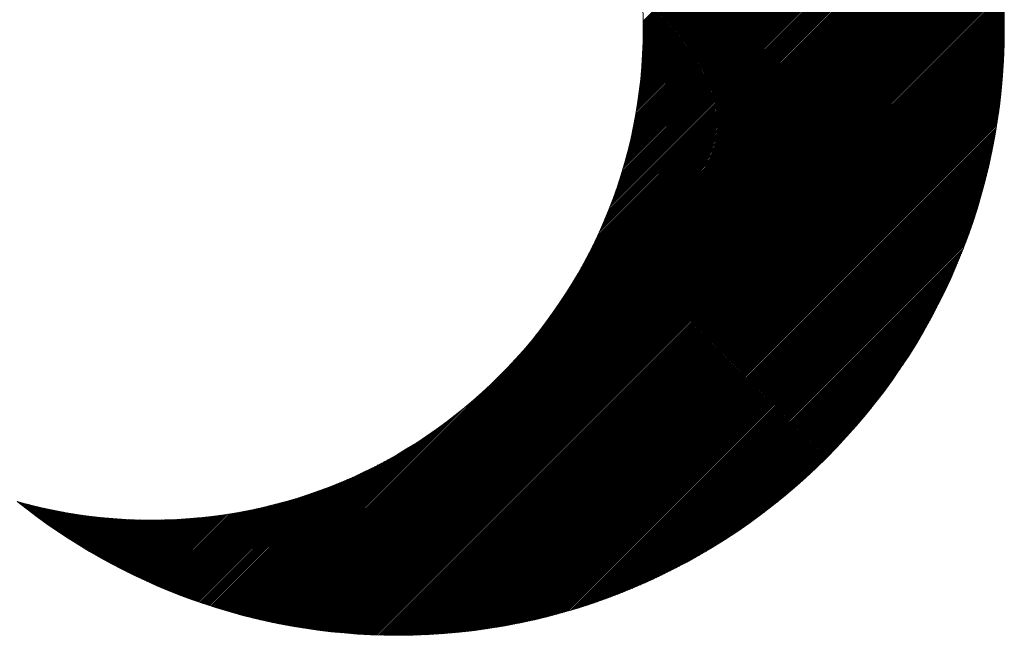
# Model space of a CAD drawing. Units: millimetres. Extents: x 0 to 210, y 0 to 295.
# Drawn here: x 156 to 162, y 12 to 16 of the extents above; entities that cross this region are included whole.
import ezdxf

# ---------------------------------------------------------------- set-up
doc = ezdxf.new("R2010")
doc.units = ezdxf.units.MM

# ---------------------------------------------------------------- blocks, each defined once
blk = doc.blocks.new('SW_HATCH_0')
at = {"color": 0, "linetype": 'Continuous', "lineweight": 0}
for p, q in [((5.3912, -1.116), (3.6848, -2.8224)), ((5.3943, -1.1216), (3.6849, -2.831)), ((5.422, -1.1728), (3.6849, -2.91)), ((5.3974, -1.1273), (3.685, -2.8397)), ((5.419, -1.1671), (3.685, -2.9011)), ((5.4005, -1.1329), (3.6851, -2.8484)), ((5.4036, -1.1386), (3.6851, -2.8571)), ((5.4129, -1.1557), (3.6851, -2.8834)), ((5.4159, -1.1614), (3.6851, -2.8923)), ((5.4067, -1.1443), (3.6852, -2.8659)), ((5.4098, -1.15), (3.6852, -2.8746)), ((5.452, -1.2306), (3.6823, -3.0003)), ((5.449, -1.2248), (3.6826, -2.9912)), ((5.4461, -1.219), (3.683, -2.982)), ((5.4431, -1.2132), (3.6833, -2.9729)), ((5.4401, -1.2074), (3.6836, -2.9638)), ((5.4371, -1.2016), (3.6839, -2.9548)), ((5.4341, -1.1958), (3.6842, -2.9458)), ((5.4311, -1.1901), (3.6844, -2.9368)), ((5.4281, -1.1843), (3.6846, -2.9278)), ((5.4251, -1.1786), (3.6847, -2.9189)), ((5.4811, -1.2892), (3.6767, -3.0936)), ((5.4782, -1.2833), (3.6774, -3.0841)), ((5.4753, -1.2774), (3.678, -3.0747)), ((5.4724, -1.2715), (3.6787, -3.0653)), ((5.4695, -1.2656), (3.6793, -3.0559)), ((5.4666, -1.2598), (3.6799, -3.0466)), ((5.4637, -1.2539), (3.6804, -3.0373)), ((5.4608, -1.2481), (3.6809, -3.028)), ((5.4579, -1.2422), (3.6814, -3.0187)), ((5.4549, -1.2364), (3.6818, -3.0095)), ((5.5093, -1.3487), (3.6677, -3.1902)), ((5.5065, -1.3427), (3.6688, -3.1804)), ((5.5037, -1.3367), (3.6698, -3.1706)), ((5.5009, -1.3308), (3.6708, -3.1609)), ((5.4981, -1.3248), (3.6717, -3.1512)), ((5.4953, -1.3188), (3.6726, -3.1415)), ((5.4925, -1.3129), (3.6735, -3.1318)), ((5.4896, -1.307), (3.6744, -3.1222)), ((5.4868, -1.301), (3.6752, -3.1127)), ((5.4839, -1.2951), (3.6759, -3.1031)), ((5.5365, -1.4091), (3.655, -3.2906)), ((5.5339, -1.403), (3.6565, -3.2804)), ((5.5312, -1.397), (3.6579, -3.2702)), ((5.5285, -1.3909), (3.6593, -3.2601)), ((5.5257, -1.3848), (3.6606, -3.25)), ((5.523, -1.3788), (3.6619, -3.2399)), ((5.5203, -1.3728), (3.6631, -3.2299)), ((5.5175, -1.3667), (3.6643, -3.2199)), ((5.5148, -1.3607), (3.6655, -3.21)), ((5.512, -1.3547), (3.6666, -3.2001)), ((5.5629, -1.4705), (3.638, -3.3953)), ((5.5603, -1.4643), (3.6399, -3.3846)), ((5.5577, -1.4581), (3.6418, -3.374)), ((5.5551, -1.452), (3.6436, -3.3634)), ((5.5525, -1.4458), (3.6454, -3.3529)), ((5.5498, -1.4397), (3.6471, -3.3424)), ((5.5472, -1.4336), (3.6488, -3.3319)), ((5.5445, -1.4274), (3.6504, -3.3216)), ((5.5419, -1.4213), (3.652, -3.3112)), ((5.5392, -1.4152), (3.6536, -3.3009)), ((5.5858, -1.5265), (3.6184, -3.4939)), ((5.5833, -1.5202), (3.6208, -3.4827)), ((5.5808, -1.514), (3.6232, -3.4716)), ((5.5782, -1.5077), (3.6255, -3.4605)), ((5.5757, -1.5015), (3.6277, -3.4495)), ((5.5732, -1.4953), (3.6299, -3.4386)), ((5.5706, -1.4891), (3.632, -3.4277)), ((5.568, -1.4829), (3.6341, -3.4169)), ((5.5655, -1.4767), (3.6361, -3.4061)), ((5.6079, -1.5833), (3.594, -3.5972)), ((5.6055, -1.577), (3.597, -3.5854)), ((5.6031, -1.5706), (3.5999, -3.5738)), ((5.6006, -1.5643), (3.6028, -3.5622)), ((5.5982, -1.558), (3.6055, -3.5506)), ((5.5957, -1.5517), (3.6082, -3.5391)), ((5.5932, -1.5454), (3.6109, -3.5277)), ((5.5908, -1.5391), (3.6135, -3.5164)), ((5.5883, -1.5328), (3.616, -3.5051)), ((5.6292, -1.641), (3.5639, -3.7062)), ((5.6269, -1.6345), (3.5676, -3.6938)), ((5.6245, -1.6281), (3.5712, -3.6814)), ((5.6222, -1.6217), (3.5747, -3.6692)), ((5.6198, -1.6152), (3.5781, -3.657)), ((5.6175, -1.6088), (3.5814, -3.6449)), ((5.6151, -1.6024), (3.5847, -3.6328)), ((5.6127, -1.5961), (3.5879, -3.6209)), ((5.6103, -1.5897), (3.591, -3.609)), ((5.6519, -1.7059), (3.5222, -3.8357)), ((5.6497, -1.6994), (3.5268, -3.8223)), ((5.6474, -1.6929), (3.5313, -3.809)), ((5.6452, -1.6863), (3.5357, -3.7958)), ((5.6429, -1.6798), (3.5401, -3.7827)), ((5.6407, -1.6733), (3.5443, -3.7697)), ((5.6384, -1.6668), (3.5484, -3.7568)), ((5.6361, -1.6603), (3.5524, -3.744)), ((5.6338, -1.6539), (3.5564, -3.7313)), ((5.6315, -1.6474), (3.5602, -3.7187)), ((5.6693, -1.7587), (3.4806, -3.9474)), ((5.6672, -1.7521), (3.4863, -3.9329)), ((5.665, -1.7455), (3.4918, -3.9187)), ((5.6629, -1.7388), (3.4972, -3.9045)), ((5.6607, -1.7322), (3.5024, -3.8905)), ((5.6585, -1.7257), (3.5075, -3.8766)), ((5.6563, -1.7191), (3.5125, -3.8628)), ((5.6541, -1.7125), (3.5174, -3.8492)), ((5.6881, -1.8189), (3.4223, -4.0847)), ((5.686, -1.8121), (3.4295, -4.0687)), ((5.684, -1.8054), (3.4365, -4.0529)), ((5.6819, -1.7987), (3.4434, -4.0373)), ((5.6798, -1.792), (3.45, -4.0218)), ((5.6777, -1.7853), (3.4565, -4.0066)), ((5.6757, -1.7787), (3.4628, -3.9916)), ((5.6735, -1.772), (3.4689, -3.9767)), ((5.6714, -1.7653), (3.4748, -3.9619)), ((5.7059, -1.8799), (3.3459, -4.24)), ((5.704, -1.8731), (3.3556, -4.2215)), ((5.702, -1.8663), (3.3649, -4.2034)), ((5.7001, -1.8595), (3.3739, -4.1856)), ((5.6981, -1.8527), (3.3826, -4.1682)), ((5.6961, -1.8459), (3.3911, -4.1509)), ((5.6941, -1.8391), (3.3992, -4.134)), ((5.6921, -1.8324), (3.4071, -4.1173)), ((5.6901, -1.8256), (3.4148, -4.1009)), ((5.721, -1.935), (3.2525, -4.4035)), ((5.7192, -1.9281), (3.2661, -4.3812)), ((5.7173, -1.9212), (3.2791, -4.3594)), ((5.7154, -1.9143), (3.2914, -4.3383)), ((5.7136, -1.9074), (3.3032, -4.3177)), ((5.7117, -1.9005), (3.3145, -4.2976)), ((5.7098, -1.8936), (3.3254, -4.278)), ((5.7079, -1.8868), (3.3358, -4.2588)), ((5.7371, -1.9978), (3.0775, -4.6574)), ((5.7354, -1.9908), (3.1048, -4.6213)), ((5.7336, -1.9838), (3.1291, -4.5883)), ((5.7319, -1.9768), (3.151, -4.5576)), ((5.7301, -1.9698), (3.171, -4.5288)), ((5.7283, -1.9628), (3.1896, -4.5015)), ((5.7265, -1.9558), (3.2068, -4.4755)), ((5.7247, -1.9489), (3.2229, -4.4506)), ((5.7229, -1.9419), (3.2381, -4.4267)), ((5.744, -2.0261), (1.3747, -6.3953)), ((5.7457, -2.0331), (1.3818, -6.397)), ((5.7473, -2.0402), (1.3889, -6.3987)), ((5.749, -2.0474), (1.396, -6.4003)), ((5.7506, -2.0545), (1.4031, -6.402)), ((5.7423, -2.019), (2.9556, -4.8057)), ((5.7406, -2.0119), (3.0073, -4.7452)), ((5.7389, -2.0049), (3.0458, -4.6979)), ((5.7522, -2.0616), (1.4103, -6.4036)), ((5.7539, -2.0688), (1.4174, -6.4052)), ((5.7555, -2.0759), (1.4246, -6.4068)), ((5.7571, -2.0831), (1.4318, -6.4084)), ((5.7586, -2.0903), (1.439, -6.41)), ((5.7602, -2.0975), (1.4462, -6.4116)), ((5.7618, -2.1047), (1.4534, -6.4131)), ((5.7633, -2.1119), (1.4606, -6.4146)), ((5.7648, -2.1192), (1.4679, -6.4162)), ((5.7664, -2.1264), (1.4751, -6.4177)), ((5.7679, -2.1337), (1.4824, -6.4192)), ((5.7694, -2.141), (1.4897, -6.4207)), ((5.7708, -2.1483), (1.4969, -6.4222)), ((5.7723, -2.1556), (1.5043, -6.4236)), ((5.7738, -2.1629), (1.5116, -6.4251)), ((5.7752, -2.1702), (1.5189, -6.4265)), ((5.7766, -2.1776), (1.5263, -6.4279)), ((5.778, -2.1849), (1.5336, -6.4294)), ((5.7794, -2.1923), (1.541, -6.4308)), ((5.7808, -2.1997), (1.5484, -6.4321)), ((5.7822, -2.2071), (1.5558, -6.4335)), ((5.7835, -2.2145), (1.5632, -6.4349)), ((5.7849, -2.2219), (1.5706, -6.4362)), ((5.7862, -2.2294), (1.578, -6.4375)), ((5.7875, -2.2368), (1.5855, -6.4389)), ((5.7888, -2.2443), (1.593, -6.4402)), ((5.7901, -2.2518), (1.6004, -6.4414)), ((5.7914, -2.2592), (1.6079, -6.4427)), ((5.7927, -2.2668), (1.6154, -6.444)), ((5.7939, -2.2743), (1.623, -6.4452)), ((5.7952, -2.2818), (1.6305, -6.4465)), ((5.7964, -2.2894), (1.6381, -6.4477)), ((5.7976, -2.2969), (1.6456, -6.4489)), ((5.7988, -2.3045), (1.6532, -6.4501)), ((5.8, -2.3121), (1.6608, -6.4513)), ((5.8011, -2.3197), (1.6684, -6.4524)), ((5.8023, -2.3273), (1.676, -6.4536)), ((5.8034, -2.3349), (1.6837, -6.4547)), ((5.8045, -2.3426), (1.6913, -6.4558)), ((5.8056, -2.3503), (1.699, -6.4569)), ((5.8067, -2.3579), (1.7066, -6.458)), ((5.8078, -2.3656), (1.7143, -6.4591)), ((5.8089, -2.3733), (1.7221, -6.4602)), ((5.8099, -2.3811), (1.7298, -6.4612)), ((5.8109, -2.3888), (1.7375, -6.4622)), ((5.812, -2.3966), (1.7453, -6.4632)), ((5.813, -2.4043), (1.753, -6.4642)), ((5.8139, -2.4121), (1.7608, -6.4652)), ((5.8149, -2.4199), (1.7686, -6.4662)), ((5.8159, -2.4277), (1.7764, -6.4672)), ((5.8168, -2.4355), (1.7843, -6.4681)), ((5.8177, -2.4434), (1.7921, -6.469)), ((5.8187, -2.4513), (1.8, -6.4699)), ((5.8195, -2.4591), (1.8078, -6.4708)), ((5.8204, -2.467), (1.8157, -6.4717)), ((5.8213, -2.4749), (1.8236, -6.4726)), ((5.8221, -2.4828), (1.8316, -6.4734)), ((5.823, -2.4908), (1.8395, -6.4742)), ((5.8238, -2.4987), (1.8475, -6.4751)), ((5.8246, -2.5067), (1.8554, -6.4759)), ((5.8254, -2.5147), (1.8634, -6.4766)), ((5.8261, -2.5227), (1.8714, -6.4774)), ((5.8269, -2.5307), (1.8795, -6.4781)), ((5.8276, -2.5388), (1.8875, -6.4789)), ((5.8283, -2.5468), (1.8955, -6.4796)), ((5.829, -2.5549), (1.9036, -6.4803)), ((5.8297, -2.563), (1.9117, -6.481)), ((5.8304, -2.5711), (1.9198, -6.4816)), ((5.831, -2.5792), (1.9279, -6.4823)), ((5.8317, -2.5873), (1.9361, -6.4829)), ((5.8323, -2.5955), (1.9442, -6.4835)), ((5.8329, -2.6036), (1.9524, -6.4841)), ((5.8335, -2.6118), (1.9606, -6.4847)), ((5.834, -2.62), (1.9688, -6.4853)), ((5.8346, -2.6283), (1.977, -6.4858)), ((5.8351, -2.6365), (1.9852, -6.4864)), ((5.8356, -2.6448), (1.9935, -6.4869)), ((5.8361, -2.653), (2.0018, -6.4874)), ((5.8366, -2.6613), (2.0101, -6.4878)), ((5.8371, -2.6696), (2.0184, -6.4883)), ((5.8375, -2.678), (2.0267, -6.4887)), ((5.8379, -2.6863), (2.0351, -6.4892)), ((5.8383, -2.6947), (2.0434, -6.4896)), ((5.8387, -2.7031), (2.0518, -6.49)), ((5.8391, -2.7115), (2.0602, -6.4903)), ((5.8394, -2.7199), (2.0686, -6.4907)), ((5.8398, -2.7283), (2.0771, -6.491)), ((5.8401, -2.7368), (2.0855, -6.4913)), ((5.8404, -2.7453), (2.094, -6.4916)), ((5.8406, -2.7538), (2.1025, -6.4919)), ((5.8409, -2.7623), (2.111, -6.4921)), ((5.8411, -2.7708), (2.1196, -6.4924)), ((5.8413, -2.7794), (2.1281, -6.4926)), ((5.8415, -2.7879), (2.1367, -6.4928)), ((5.8417, -2.7965), (2.1453, -6.493)), ((5.8419, -2.8051), (2.1539, -6.4931)), ((5.842, -2.8138), (2.1625, -6.4932)), ((5.8421, -2.8224), (2.1712, -6.4934)), ((5.8422, -2.8311), (2.1799, -6.4935)), ((5.8423, -2.8398), (2.1885, -6.4935)), ((5.8424, -2.8485), (2.1973, -6.4936)), ((5.8424, -2.8572), (2.206, -6.4936)), ((5.8424, -2.866), (2.2147, -6.4936)), ((5.8424, -2.8748), (2.2235, -6.4936)), ((5.8424, -2.8836), (2.2323, -6.4936)), ((5.8423, -2.8924), (2.2411, -6.4936)), ((5.8423, -2.9012), (2.25, -6.4935)), ((5.8422, -2.9101), (2.2588, -6.4934)), ((5.8421, -2.9189), (2.2677, -6.4933)), ((5.8419, -2.9278), (2.2766, -6.4932)), ((5.8418, -2.9368), (2.2855, -6.493)), ((5.8416, -2.9457), (2.2945, -6.4928)), ((5.8414, -2.9547), (2.3035, -6.4926)), ((5.8412, -2.9637), (2.3124, -6.4924)), ((5.8409, -2.9727), (2.3215, -6.4922)), ((5.8407, -2.9817), (2.3305, -6.4919)), ((5.8404, -2.9908), (2.3396, -6.4916)), ((5.8401, -2.9999), (2.3486, -6.4913)), ((5.8397, -3.009), (2.3577, -6.491)), ((5.8394, -3.0181), (2.3669, -6.4906)), ((5.839, -3.0273), (2.376, -6.4902)), ((5.8386, -3.0364), (2.3852, -6.4898)), ((5.8382, -3.0456), (2.3944, -6.4894)), ((5.8377, -3.0549), (2.4036, -6.4889)), ((5.8372, -3.0641), (2.4129, -6.4884)), ((5.8367, -3.0734), (2.4222, -6.4879)), ((5.8362, -3.0827), (2.4315, -6.4874)), ((5.8356, -3.092), (2.4408, -6.4869)), ((5.835, -3.1014), (2.4501, -6.4863)), ((5.8344, -3.1107), (2.4595, -6.4857)), ((5.8338, -3.1201), (2.4689, -6.485)), ((5.8331, -3.1296), (2.4783, -6.4844)), ((5.8325, -3.139), (2.4878, -6.4837)), ((5.8318, -3.1485), (2.4973, -6.483)), ((5.831, -3.158), (2.5068, -6.4822)), ((5.8302, -3.1676), (2.5163, -6.4815)), ((5.8295, -3.1771), (2.5259, -6.4807)), ((5.8286, -3.1867), (2.5355, -6.4798)), ((5.8278, -3.1963), (2.5451, -6.479)), ((5.8269, -3.206), (2.5548, -6.4781)), ((5.826, -3.2156), (2.5644, -6.4772)), ((5.8251, -3.2254), (2.5741, -6.4763)), ((5.8241, -3.2351), (2.5839, -6.4753)), ((5.8231, -3.2449), (2.5936, -6.4743)), ((5.8221, -3.2546), (2.6034, -6.4733)), ((5.821, -3.2645), (2.6133, -6.4722)), ((5.8199, -3.2743), (2.6231, -6.4712)), ((5.8188, -3.2842), (2.633, -6.47)), ((5.8177, -3.2941), (2.6429, -6.4689)), ((5.8165, -3.3041), (2.6529, -6.4677)), ((5.8153, -3.3141), (2.6628, -6.4665)), ((5.814, -3.3241), (2.6729, -6.4653)), ((5.8128, -3.3341), (2.6829, -6.464)), ((5.8115, -3.3442), (2.693, -6.4627)), ((5.8101, -3.3543), (2.7031, -6.4613)), ((5.8088, -3.3644), (2.7132, -6.46)), ((5.8073, -3.3746), (2.7234, -6.4586)), ((5.8059, -3.3848), (2.7336, -6.4571)), ((5.8044, -3.3951), (2.7439, -6.4556)), ((5.8029, -3.4054), (2.7541, -6.4541)), ((5.8014, -3.4157), (2.7645, -6.4526)), ((5.7998, -3.426), (2.7748, -6.451)), ((5.7982, -3.4364), (2.7852, -6.4494)), ((5.7965, -3.4468), (2.7956, -6.4477)), ((5.7948, -3.4573), (2.8061, -6.446)), ((5.7931, -3.4678), (2.8166, -6.4443)), ((5.7913, -3.4783), (2.8271, -6.4425)), ((5.7895, -3.4889), (2.8377, -6.4407)), ((5.7877, -3.4995), (2.8483, -6.4389)), ((5.7858, -3.5102), (2.859, -6.437)), ((5.7838, -3.5209), (2.8697, -6.435)), ((5.7819, -3.5316), (2.8804, -6.4331)), ((5.7799, -3.5424), (2.8912, -6.4311)), ((5.7778, -3.5532), (2.902, -6.429)), ((5.7757, -3.5641), (2.9129, -6.4269)), ((5.7736, -3.575), (2.9238, -6.4248)), ((5.7714, -3.586), (2.9348, -6.4226)), ((5.7692, -3.5969), (2.9458, -6.4204)), ((5.7669, -3.608), (2.9568, -6.4181)), ((5.7646, -3.6191), (2.9679, -6.4158)), ((5.7622, -3.6302), (2.979, -6.4134)), ((5.7598, -3.6414), (2.9902, -6.411)), ((5.7574, -3.6526), (3.0014, -6.4085)), ((5.7549, -3.6639), (3.0127, -6.406)), ((5.7523, -3.6752), (3.024, -6.4035)), ((5.7497, -3.6866), (3.0354, -6.4009)), ((5.747, -3.698), (3.0468, -6.3982)), ((5.7443, -3.7095), (3.0583, -6.3955)), ((5.7416, -3.721), (3.0698, -6.3928)), ((5.7388, -3.7326), (3.0814, -6.3899)), ((5.7359, -3.7442), (3.0931, -6.3871)), ((5.733, -3.7559), (3.1047, -6.3842)), ((5.73, -3.7677), (3.1165, -6.3812)), ((5.727, -3.7795), (3.1283, -6.3781)), ((5.7239, -3.7913), (3.1402, -6.375)), ((5.7207, -3.8033), (3.1521, -6.3719)), ((5.7175, -3.8152), (3.1641, -6.3687)), ((5.7142, -3.8273), (3.1761, -6.3654)), ((5.7109, -3.8394), (3.1882, -6.3621)), ((5.7075, -3.8516), (3.2004, -6.3587)), ((5.704, -3.8638), (3.2126, -6.3552)), ((5.7005, -3.8761), (3.2249, -6.3517)), ((5.6969, -3.8884), (3.2373, -6.3481)), ((5.6933, -3.9009), (3.2497, -6.3444)), ((5.6895, -3.9134), (3.2622, -6.3407)), ((5.6857, -3.926), (3.2748, -6.3369)), ((5.6818, -3.9386), (3.2874, -6.333)), ((5.6779, -3.9513), (3.3002, -6.3291)), ((5.6739, -3.9641), (3.313, -6.325)), ((5.6698, -3.977), (3.3258, -6.3209)), ((5.6656, -3.9899), (3.3388, -6.3167)), ((5.6613, -4.003), (3.3518, -6.3125)), ((5.657, -4.0161), (3.3649, -6.3081)), ((5.6525, -4.0293), (3.3781, -6.3037)), ((5.648, -4.0426), (3.3914, -6.2992)), ((5.6434, -4.056), (3.4048, -6.2946)), ((5.6387, -4.0694), (3.4183, -6.2899)), ((5.6339, -4.083), (3.4318, -6.2851)), ((5.629, -4.0966), (3.4455, -6.2802)), ((5.6241, -4.1104), (3.4592, -6.2752)), ((5.619, -4.1243), (3.4731, -6.2701)), ((5.6138, -4.1382), (3.4871, -6.2649)), ((5.6085, -4.1523), (3.5011, -6.2596)), ((5.6031, -4.1664), (3.5153, -6.2542)), ((5.5976, -4.1807), (3.5296, -6.2487)), ((5.5919, -4.1951), (3.544, -6.2431)), ((5.5862, -4.2096), (3.5585, -6.2373)), ((5.5803, -4.2243), (3.5732, -6.2315)), ((5.5743, -4.2391), (3.5879, -6.2255)), ((5.5682, -4.254), (3.6028, -6.2193)), ((5.5619, -4.269), (3.6179, -6.2131)), ((5.5555, -4.2842), (3.633, -6.2067)), ((5.549, -4.2995), (3.6483, -6.2001)), ((5.5423, -4.3149), (3.6638, -6.1934)), ((5.5354, -4.3306), (3.6794, -6.1866)), ((5.5284, -4.3463), (3.6952, -6.1796)), ((5.5213, -4.3623), (3.7111, -6.1724)), ((5.5139, -4.3784), (3.7273, -6.165)), ((5.5064, -4.3947), (3.7436, -6.1575)), ((5.4987, -4.4112), (3.76, -6.1498)), ((5.4908, -4.4278), (3.7767, -6.1419)), ((5.4827, -4.4447), (3.7936, -6.1338)), ((5.4743, -4.4618), (3.8107, -6.1255)), ((5.4658, -4.4791), (3.828, -6.1169)), ((5.457, -4.4967), (3.8456, -6.1081)), ((5.448, -4.5145), (3.8634, -6.0991)), ((5.4387, -4.5325), (3.8814, -6.0898)), ((5.4292, -4.5508), (3.8997, -6.0803)), ((5.4193, -4.5694), (3.9183, -6.0705)), ((5.4092, -4.5884), (3.9372, -6.0603)), ((5.3987, -4.6076), (3.9565, -6.0499)), ((5.3879, -4.6271), (3.976, -6.0391)), ((5.3768, -4.6471), (3.996, -6.0279)), ((5.3652, -4.6674), (4.0163, -6.0163)), ((5.3533, -4.6881), (4.037, -6.0044)), ((5.3408, -4.7093), (4.0582, -5.9919)), ((5.3279, -4.731), (4.0799, -5.979)), ((5.3145, -4.7532), (4.1021, -5.9656)), ((5.3005, -4.776), (4.1249, -5.9516)), ((5.2859, -4.7994), (4.1483, -5.937)), ((5.2705, -4.8235), (4.1724, -5.9216)), ((5.2544, -4.8484), (4.1973, -5.9055)), ((5.2374, -4.8741), (4.223, -5.8885)), ((5.2195, -4.9008), (4.2497, -5.8706)), ((5.2004, -4.9287), (4.2776, -5.8515)), ((5.18, -4.9579), (4.3068, -5.8311)), ((5.1581, -4.9886), (4.3375, -5.8092)), ((5.1343, -5.0211), (4.37, -5.7854)), ((5.1082, -5.056), (4.4049, -5.7593)), ((2.6861, -5.0752), (1.3676, -6.3936)), ((5.0791, -5.0938), (4.4428, -5.7302)), ((2.5783, -5.1654), (1.3535, -6.3902)), ((2.6256, -5.1269), (1.3606, -6.3919)), ((5.046, -5.1357), (4.4846, -5.6971)), ((2.5017, -5.2245), (1.3394, -6.3867)), ((2.5378, -5.1971), (1.3465, -6.3885)), ((5.0069, -5.1836), (4.5325, -5.658)), ((2.4092, -5.2907), (1.3184, -6.3814)), ((2.438, -5.2706), (1.3254, -6.3832)), ((2.4687, -5.2487), (1.3324, -6.385)), ((4.9578, -5.2415), (4.5904, -5.6088)), ((2.331, -5.3426), (1.2975, -6.3761)), ((2.3559, -5.3264), (1.3045, -6.3779)), ((2.3819, -5.3092), (1.3114, -6.3797)), ((4.8841, -5.3239), (4.6729, -5.5352)), ((2.2187, -5.4111), (1.2629, -6.3668)), ((2.2398, -5.3987), (1.2698, -6.3687)), ((2.2615, -5.3857), (1.2767, -6.3705)), ((2.2839, -5.3721), (1.2836, -6.3724)), ((2.307, -5.3578), (1.2906, -6.3742)), ((2.1203, -5.4655), (1.2286, -6.3573)), ((2.1392, -5.4555), (1.2354, -6.3592)), ((2.1584, -5.445), (1.2423, -6.3611)), ((2.178, -5.4342), (1.2491, -6.363)), ((2.1981, -5.4229), (1.256, -6.3649)), ((1.9977, -5.5268), (1.181, -6.3435)), ((2.0144, -5.5189), (1.1877, -6.3455)), ((2.0313, -5.5107), (1.1945, -6.3475)), ((2.0485, -5.5023), (1.2013, -6.3495)), ((2.066, -5.4936), (1.2081, -6.3514)), ((2.0838, -5.4845), (1.2149, -6.3534)), ((2.1019, -5.4752), (1.2217, -6.3554)), ((1.857, -5.5885), (1.1206, -6.3249)), ((1.8719, -5.5824), (1.1273, -6.327)), ((1.887, -5.5761), (1.1339, -6.3291)), ((1.9022, -5.5697), (1.1406, -6.3312)), ((1.9176, -5.563), (1.1473, -6.3333)), ((1.9332, -5.5562), (1.154, -6.3354)), ((1.949, -5.5492), (1.1608, -6.3374)), ((1.965, -5.5419), (1.1675, -6.3394)), ((1.9812, -5.5345), (1.1742, -6.3415)), ((1.7026, -5.6465), (1.048, -6.3011)), ((1.716, -5.6418), (1.0545, -6.3033)), ((1.7295, -5.6371), (1.0611, -6.3055)), ((1.7432, -5.6322), (1.0677, -6.3077)), ((1.7569, -5.6272), (1.0742, -6.3099)), ((1.7708, -5.6221), (1.0808, -6.3121)), ((1.7848, -5.6169), (1.0874, -6.3143)), ((1.799, -5.6115), (1.0941, -6.3164)), ((1.8133, -5.606), (1.1007, -6.3186)), ((1.8277, -5.6003), (1.1073, -6.3207)), ((1.8423, -5.5945), (1.1139, -6.3228)), ((-0.0343, -5.6996), (-0.0403, -5.7055)), ((-0.0274, -5.7015), (-0.0354, -5.7094)), ((-0.0205, -5.7033), (-0.0305, -5.7133)), ((-0.0136, -5.7052), (-0.0256, -5.7172)), ((1.5131, -5.7044), (0.951, -6.2665)), ((1.5252, -5.7011), (0.9574, -6.2689)), ((1.5373, -5.6978), (0.9638, -6.2713)), ((1.5495, -5.6944), (0.9702, -6.2736)), ((1.5617, -5.6909), (0.9767, -6.276)), ((1.5741, -5.6873), (0.9831, -6.2783)), ((1.5865, -5.6836), (0.9895, -6.2806)), ((1.599, -5.6799), (0.996, -6.2829)), ((1.6117, -5.676), (1.0025, -6.2852)), ((1.6244, -5.6721), (1.0089, -6.2875)), ((1.6371, -5.6681), (1.0154, -6.2898)), ((1.65, -5.664), (1.0219, -6.2921)), ((1.663, -5.6597), (1.0284, -6.2944)), ((1.6761, -5.6554), (1.0349, -6.2966)), ((1.6893, -5.651), (1.0415, -6.2988)), ((-0.0067, -5.7071), (-0.0207, -5.721)), ((0.0002, -5.7089), (-0.0158, -5.7249)), ((0.0072, -5.7107), (-0.0108, -5.7287)), ((0.0141, -5.7125), (-0.0059, -5.7326)), ((0.0211, -5.7143), (-0.001, -5.7364)), ((0.0281, -5.7161), (0.004, -5.7402)), ((0.0351, -5.7178), (0.0089, -5.744)), ((0.0422, -5.7196), (0.0139, -5.7478)), ((0.0492, -5.7213), (0.0189, -5.7516)), ((0.0562, -5.723), (0.0238, -5.7554)), ((0.0633, -5.7247), (0.0288, -5.7592)), ((0.0704, -5.7264), (0.0338, -5.763)), ((0.0775, -5.7281), (0.0388, -5.7668)), ((0.0846, -5.7297), (0.0438, -5.7705)), ((0.0918, -5.7314), (0.0489, -5.7743)), ((0.0989, -5.733), (0.0539, -5.778)), ((0.1061, -5.7346), (0.0589, -5.7818)), ((0.1132, -5.7362), (0.0639, -5.7855)), ((0.1204, -5.7378), (0.069, -5.7892)), ((0.1276, -5.7393), (0.074, -5.7929)), ((0.1349, -5.7409), (0.0791, -5.7966)), ((0.1421, -5.7424), (0.0842, -5.8003)), ((0.1494, -5.7439), (0.0893, -5.804)), ((0.1566, -5.7454), (0.0943, -5.8077)), ((0.1639, -5.7469), (0.0994, -5.8114)), ((0.1712, -5.7484), (0.1045, -5.8151)), ((0.1785, -5.7498), (0.1096, -5.8187)), ((0.1859, -5.7513), (0.1148, -5.8224)), ((0.1932, -5.7527), (0.1199, -5.826)), ((0.2006, -5.7541), (0.125, -5.8297)), ((0.208, -5.7555), (0.1302, -5.8333)), ((0.2154, -5.7568), (0.1353, -5.8369)), ((0.2228, -5.7582), (0.1405, -5.8405)), ((0.2303, -5.7595), (0.1456, -5.8441)), ((0.2377, -5.7608), (0.1508, -5.8477)), ((0.2452, -5.7621), (0.156, -5.8513)), ((0.2527, -5.7634), (0.1612, -5.8549)), ((0.2602, -5.7647), (0.1664, -5.8585)), ((1.2332, -5.7651), (0.7944, -6.2039)), ((1.2437, -5.7633), (0.8005, -6.2065)), ((1.2543, -5.7615), (0.8067, -6.2091)), ((1.2649, -5.7597), (0.8128, -6.2117)), ((1.2756, -5.7577), (0.819, -6.2143)), ((1.2864, -5.7558), (0.8252, -6.2169)), ((1.2971, -5.7538), (0.8314, -6.2195)), ((1.308, -5.7517), (0.8376, -6.2221)), ((1.3189, -5.7496), (0.8438, -6.2246)), ((1.3298, -5.7474), (0.8501, -6.2272)), ((1.3408, -5.7452), (0.8563, -6.2297)), ((1.3519, -5.7429), (0.8625, -6.2322)), ((1.363, -5.7405), (0.8688, -6.2347)), ((1.3742, -5.7381), (0.8751, -6.2372)), ((1.3854, -5.7357), (0.8813, -6.2397)), ((1.3967, -5.7332), (0.8876, -6.2422)), ((1.408, -5.7306), (0.8939, -6.2447)), ((1.4194, -5.7279), (0.9002, -6.2471)), ((1.4309, -5.7252), (0.9065, -6.2496)), ((1.4425, -5.7225), (0.9129, -6.252)), ((1.4541, -5.7196), (0.9192, -6.2545)), ((1.4657, -5.7167), (0.9255, -6.2569)), ((1.4775, -5.7137), (0.9319, -6.2593)), ((1.4893, -5.7107), (0.9383, -6.2617)), ((1.5012, -5.7076), (0.9446, -6.2641)), ((0.2677, -5.7659), (0.1716, -5.862)), ((0.2752, -5.7671), (0.1768, -5.8656)), ((0.2828, -5.7683), (0.182, -5.8692)), ((0.2904, -5.7695), (0.1872, -5.8727)), ((0.298, -5.7707), (0.1925, -5.8762)), ((0.3056, -5.7719), (0.1977, -5.8798)), ((0.3132, -5.773), (0.2029, -5.8833)), ((0.3209, -5.7741), (0.2082, -5.8868)), ((0.3285, -5.7752), (0.2135, -5.8903)), ((0.3362, -5.7763), (0.2187, -5.8938)), ((0.3439, -5.7774), (0.224, -5.8973)), ((0.3516, -5.7784), (0.2293, -5.9008)), ((0.3594, -5.7795), (0.2346, -5.9042)), ((0.3671, -5.7805), (0.2399, -5.9077)), ((0.3749, -5.7815), (0.2452, -5.9112)), ((0.3827, -5.7825), (0.2506, -5.9146)), ((0.3905, -5.7834), (0.2559, -5.918)), ((0.3983, -5.7844), (0.2612, -5.9215)), ((0.4062, -5.7853), (0.2666, -5.9249)), ((0.4141, -5.7862), (0.2719, -5.9283)), ((0.422, -5.787), (0.2773, -5.9317)), ((0.4299, -5.7879), (0.2827, -5.9351)), ((0.4378, -5.7888), (0.288, -5.9385)), ((0.4457, -5.7896), (0.2934, -5.9419)), ((0.4537, -5.7904), (0.2988, -5.9453)), ((0.4617, -5.7912), (0.3042, -5.9486)), ((0.4697, -5.7919), (0.3096, -5.952)), ((0.4777, -5.7927), (0.315, -5.9554)), ((0.4858, -5.7934), (0.3205, -5.9587)), ((0.4939, -5.7941), (0.3259, -5.962)), ((0.5019, -5.7948), (0.3313, -5.9654)), ((0.5101, -5.7954), (0.3368, -5.9687)), ((0.5182, -5.7961), (0.3423, -5.972)), ((0.5263, -5.7967), (0.3477, -5.9753)), ((0.5345, -5.7973), (0.3532, -5.9786)), ((0.5427, -5.7978), (0.3587, -5.9819)), ((0.5509, -5.7984), (0.3642, -5.9851)), ((0.5592, -5.7989), (0.3697, -5.9884)), ((0.5674, -5.7994), (0.3752, -5.9917)), ((0.5757, -5.7999), (0.3807, -5.9949)), ((0.584, -5.8004), (0.3862, -5.9982)), ((0.5923, -5.8008), (0.3918, -6.0014)), ((0.6007, -5.8013), (0.3973, -6.0046)), ((0.609, -5.8017), (0.4028, -6.0079)), ((0.6174, -5.802), (0.4084, -6.0111)), ((0.6258, -5.8024), (0.414, -6.0143)), ((0.6343, -5.8027), (0.4195, -6.0175)), ((0.6427, -5.803), (0.4251, -6.0207)), ((0.6512, -5.8033), (0.4307, -6.0238)), ((0.6597, -5.8036), (0.4363, -6.027)), ((0.6683, -5.8038), (0.4419, -6.0302)), ((0.6768, -5.8041), (0.4475, -6.0333)), ((0.6854, -5.8042), (0.4532, -6.0365)), ((0.694, -5.8044), (0.4588, -6.0396)), ((0.7026, -5.8046), (0.4644, -6.0427)), ((0.7113, -5.8047), (0.4701, -6.0458)), ((0.7199, -5.8048), (0.4758, -6.049)), ((0.7286, -5.8048), (0.4814, -6.0521)), ((0.7374, -5.8049), (0.4871, -6.0552)), ((0.7461, -5.8049), (0.4928, -6.0582)), ((0.7549, -5.8049), (0.4985, -6.0613)), ((0.7637, -5.8049), (0.5042, -6.0644)), ((0.7725, -5.8048), (0.5099, -6.0674)), ((0.7814, -5.8047), (0.5156, -6.0705)), ((0.7903, -5.8046), (0.5213, -6.0735)), ((0.7992, -5.8045), (0.5271, -6.0766)), ((0.8081, -5.8043), (0.5328, -6.0796)), ((0.8171, -5.8041), (0.5386, -6.0826)), ((0.8261, -5.8039), (0.5443, -6.0856)), ((0.8351, -5.8037), (0.5501, -6.0886)), ((0.8441, -5.8034), (0.5559, -6.0916)), ((0.8532, -5.8031), (0.5617, -6.0946)), ((0.8623, -5.8027), (0.5675, -6.0976)), ((0.8714, -5.8024), (0.5733, -6.1005)), ((0.8806, -5.802), (0.5791, -6.1035)), ((0.8898, -5.8016), (0.5849, -6.1064)), ((0.899, -5.8011), (0.5907, -6.1094)), ((0.9082, -5.8006), (0.5966, -6.1123)), ((0.9175, -5.8001), (0.6024, -6.1152)), ((0.9268, -5.7996), (0.6083, -6.1181)), ((0.9362, -5.799), (0.6142, -6.121)), ((0.9456, -5.7984), (0.62, -6.1239)), ((0.955, -5.7978), (0.6259, -6.1268)), ((0.9644, -5.7971), (0.6318, -6.1297)), ((0.9739, -5.7964), (0.6377, -6.1326)), ((0.9834, -5.7957), (0.6436, -6.1354)), ((0.9929, -5.7949), (0.6495, -6.1383)), ((1.0025, -5.7941), (0.6555, -6.1411)), ((1.0121, -5.7932), (0.6614, -6.1439)), ((1.0218, -5.7924), (0.6674, -6.1468)), ((1.0314, -5.7915), (0.6733, -6.1496)), ((1.0411, -5.7905), (0.6793, -6.1524)), ((1.0509, -5.7895), (0.6853, -6.1552)), ((1.0607, -5.7885), (0.6912, -6.158)), ((1.0705, -5.7875), (0.6972, -6.1607)), ((1.0804, -5.7864), (0.7032, -6.1635)), ((1.0903, -5.7852), (0.7092, -6.1663)), ((1.1002, -5.7841), (0.7153, -6.169)), ((1.1102, -5.7829), (0.7213, -6.1718)), ((1.1202, -5.7816), (0.7273, -6.1745)), ((1.1303, -5.7803), (0.7334, -6.1772)), ((1.1404, -5.779), (0.7394, -6.1799)), ((1.1505, -5.7776), (0.7455, -6.1826)), ((1.1607, -5.7762), (0.7516, -6.1853)), ((1.1709, -5.7748), (0.7577, -6.188)), ((1.1812, -5.7733), (0.7638, -6.1907)), ((1.1915, -5.7717), (0.7699, -6.1933)), ((1.2018, -5.7701), (0.776, -6.196)), ((1.2122, -5.7685), (0.7821, -6.1987)), ((1.2227, -5.7668), (0.7882, -6.2013))]:
    blk.add_line(p, q, dxfattribs=at)

msp = doc.modelspace()

# ---------------------------------------------------------------- linework, layer by layer
at = {"color": 7, "linetype": 'Continuous', "lineweight": 18}
for points, knots in [([(155.6652, 12.867), (156.2872, 12.3665), (157.0771, 12.0672), (157.9372, 12.0672), (159.939, 12.0672), (161.5626, 13.6899), (161.5626, 15.6924), (161.5626, 17.694), (159.939, 19.3174), (157.9372, 19.3174)], [5, 5, 5, 5, 6, 6, 6, 7, 7, 7, 8, 8, 8, 8]), ([(155.6652, 18.5174), (155.9207, 18.59), (156.1903, 18.629), (156.4687, 18.629), (158.0904, 18.629), (159.4053, 17.3142), (159.4053, 15.6924), (159.4053, 14.0702), (158.0904, 12.7559), (156.4687, 12.7559), (156.1903, 12.7559), (155.9207, 12.7943), (155.6652, 12.867)], [1, 1, 1, 1, 2, 2, 2, 3, 3, 3, 4, 4, 4, 5, 5, 5, 5])]:
    msp.add_open_spline(points, degree=3, knots=knots, dxfattribs=at)

# ---------------------------------------------------------------- block references
at = {"color": 7, "linetype": 'Continuous', "lineweight": 0}
msp.add_blockref('SW_HATCH_0', (155.7202, 18.5608), dxfattribs=at)

doc.saveas('drawing.dxf')
